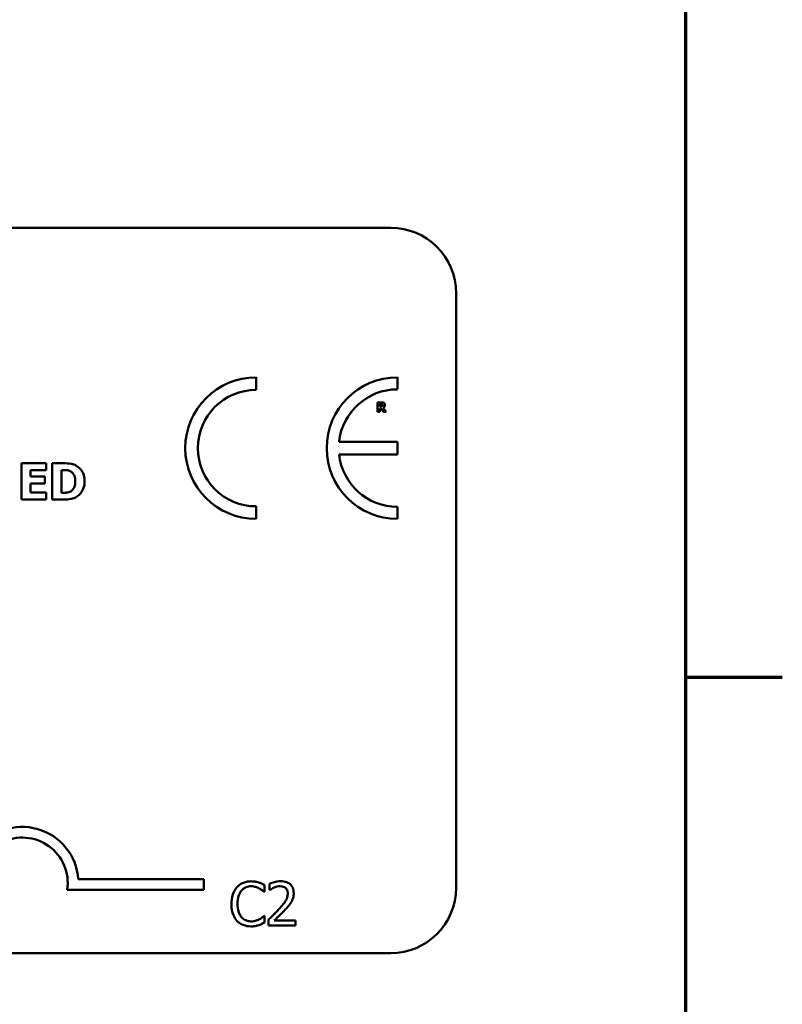
# Model space of a CAD drawing. Units: inches. Extents: x 1.3 to 57.3, y 0.7 to 44.7.
# Drawn here: x 53 to 57.2, y 9.5 to 15 of the extents above; entities that cross this region are included whole.
import ezdxf

# ---------------------------------------------------------------- set-up
doc = ezdxf.new("R2010")
doc.units = ezdxf.units.IN
doc.header["$LTSCALE"] = 2.666667
doc.header["$MEASUREMENT"] = 0
doc.layers.get('0').update_dxf_attribs({"lineweight": 25})
doc.layers.add('Border (ANSI)', color=7, linetype='Continuous', lineweight=70)
doc.layers.add('Visible (ANSI)', color=7, linetype='Continuous', lineweight=50)

# ---------------------------------------------------------------- blocks, each defined once
blk = doc.blocks.new('Borders Default Border')
at = {"layer": 'Border (ANSI)'}
blk.add_line((21.25, 4.25), (21.45, 4.25), dxfattribs=at)
at = {"layer": 'Border (ANSI)', "flags": 128}
blk.add_lwpolyline([(0.75, 0.5), (0.75, 16.5), (21.25, 16.5), (21.25, 0.5), (0.75, 0.5)], dxfattribs=at)

msp = doc.modelspace()

# ---------------------------------------------------------------- linework, layer by layer
at = {"layer": 'Visible (ANSI)'}
for p, q in [((35.7622, 13.8122), (55.0422, 13.8122)), ((55.4022, 13.4522), (55.4022, 10.1722)), ((54.3007, 12.9181), (54.3007, 12.9874)), ((55.0801, 12.9213), (55.0801, 12.9874)), ((54.991, 12.8493), (54.9701, 12.8493)), ((54.9701, 12.8493), (54.9701, 12.7973)), ((54.9831, 12.8397), (54.9875, 12.8397)), ((54.9831, 12.8257), (54.9831, 12.8397)), ((54.9869, 12.8257), (54.9831, 12.8257)), ((54.9831, 12.7973), (54.9831, 12.8164)), ((54.9831, 12.8164), (54.9878, 12.8164)), ((54.9878, 12.8164), (55.0023, 12.7973)), ((55.0182, 12.7973), (55.0007, 12.8194)), ((54.9701, 12.7973), (54.9831, 12.7973)), ((55.0023, 12.7973), (55.0182, 12.7973)), ((55.0795, 12.6323), (54.7579, 12.6323)), ((55.0795, 12.5625), (55.0795, 12.6323)), ((54.7579, 12.5625), (55.0795, 12.5625)), ((53.1437, 12.5136), (53.0085, 12.5136)), ((53.0085, 12.5136), (53.0085, 12.3136)), ((53.1437, 12.4755), (53.1437, 12.5136)), ((53.2396, 12.5136), (53.1777, 12.5136)), ((53.1777, 12.5136), (53.1777, 12.3136)), ((53.0584, 12.4403), (53.0584, 12.4755)), ((53.0584, 12.4755), (53.1437, 12.4755)), ((53.137, 12.4403), (53.0584, 12.4403)), ((53.137, 12.4022), (53.137, 12.4403)), ((53.2279, 12.4763), (53.2289, 12.4763)), ((53.2279, 12.351), (53.2279, 12.4763)), ((53.0584, 12.3517), (53.0584, 12.4022)), ((53.0584, 12.4022), (53.137, 12.4022)), ((53.1437, 12.3517), (53.0584, 12.3517)), ((53.1437, 12.3136), (53.1437, 12.3517)), ((53.2289, 12.351), (53.2279, 12.351)), ((53.0085, 12.3136), (53.1437, 12.3136)), ((53.1777, 12.3136), (53.2403, 12.3136)), ((54.3007, 12.2069), (54.3007, 12.2762)), ((55.0801, 12.2069), (55.0801, 12.273)), ((53.3206, 10.2209), (54.0126, 10.2209)), ((54.0126, 10.2209), (54.0126, 10.1621)), ((54.0126, 10.1621), (53.2597, 10.1621)), ((54.3468, 10.1498), (54.3468, 10.1883)), ((54.3749, 10.1949), (54.3749, 10.1607)), ((54.3749, 10.1607), (54.3766, 10.1607)), ((54.3443, 10.1498), (54.3468, 10.1498)), ((54.3468, 10.0187), (54.3445, 10.0187)), ((54.3468, 9.9806), (54.3468, 10.0187)), ((54.3698, 9.9983), (54.3698, 9.9642)), ((54.5178, 9.992), (54.3999, 9.992)), ((54.5178, 9.9642), (54.5178, 9.992)), ((54.3698, 9.9642), (54.5178, 9.9642)), ((55.0422, 9.8122), (35.7622, 9.8122))]:
    msp.add_line(p, q, dxfattribs=at)
for centre, radius, start, end in [((55.0422, 13.4522), 0.36, 0, 90), ((54.3007, 12.5971), 0.3902, 90, 270), ((55.0801, 12.5971), 0.3902, 90, 270), ((55.0801, 12.5971), 0.3241, 90, 173.772), ((54.3007, 12.5971), 0.321, 90, 270), ((55.0801, 12.5971), 0.3241, 186.1418, 270), ((53.0126, 10.1999), 0.3088, 3.8949, 144.0575), ((53.0126, 10.1999), 0.25, 351.2996, 180), ((55.0422, 10.1722), 0.36, 270, 0)]:
    msp.add_arc(centre, radius, start, end, dxfattribs=at)
for points, knots in [([(54.9947, 12.8275), (54.9942, 12.8271), (54.9938, 12.8268), (54.9925, 12.8262), (54.9918, 12.8261), (54.99, 12.8258), (54.9883, 12.8257), (54.9869, 12.8257)], [-0.003775166, -0.003775166, -0.003775166, -0.003775166, -0.003401014, -0.003401014, -0.00284614, -0.00284614, 0, 0, 0, 0]), ([(54.9875, 12.8397), (54.9887, 12.8397), (54.99, 12.8397), (54.9921, 12.8395), (54.9931, 12.8393), (54.9939, 12.8389)], [-0.004155697, -0.004155697, -0.004155697, -0.004155697, -0.001785274, -0.001785274, 0, 0, 0, 0]), ([(55.0045, 12.8465), (55.0027, 12.8476), (55.0007, 12.8484), (54.9977, 12.8489), (54.9953, 12.8493), (54.991, 12.8493)], [-0.02811761, -0.02811761, -0.02811761, -0.02811761, -0.00820377, -0.00820377, 0, 0, 0, 0]), ([(54.9939, 12.8389), (54.9946, 12.8386), (54.9952, 12.8382), (54.996, 12.8374), (54.9964, 12.8369), (54.997, 12.8353), (54.9972, 12.8343), (54.9972, 12.8334)], [-0.006007734, -0.006007734, -0.006007734, -0.006007734, -0.003424491, -0.003424491, -0.001825917, -0.001825917, 0, 0, 0, 0]), ([(54.9972, 12.8334), (54.9972, 12.8326), (54.9971, 12.8318), (54.9968, 12.8304), (54.9966, 12.8299), (54.9959, 12.8286), (54.9954, 12.828), (54.9947, 12.8275)], [-0.00384033, -0.00384033, -0.00384033, -0.00384033, -0.00271203, -0.00271203, -0.00165694, -0.00165694, 0, 0, 0, 0]), ([(55.0007, 12.8194), (55.0029, 12.8205), (55.0049, 12.8219), (55.0083, 12.8256), (55.0091, 12.8273), (55.0103, 12.8303), (55.0106, 12.8327), (55.0106, 12.835)], [-0.008015758, -0.008015758, -0.008015758, -0.008015758, -0.006235578, -0.006235578, -0.004408608, -0.004408608, 0, 0, 0, 0]), ([(55.0106, 12.835), (55.0106, 12.8365), (55.0104, 12.838), (55.0097, 12.8405), (55.0092, 12.8416), (55.0074, 12.8443), (55.0061, 12.8455), (55.0045, 12.8465)], [-0.009517476, -0.009517476, -0.009517476, -0.009517476, -0.006198151, -0.006198151, -0.003484505, -0.003484505, 0, 0, 0, 0]), ([(53.3137, 12.4978), (53.3084, 12.5012), (53.3028, 12.5041), (53.2911, 12.5085), (53.2852, 12.51), (53.266, 12.5128), (53.2528, 12.5136), (53.2396, 12.5136)], [-0.04886471, -0.04886471, -0.04886471, -0.04886471, -0.03689041, -0.03689041, -0.02511784, -0.02511784, 0, 0, 0, 0]), ([(53.3561, 12.4134), (53.3561, 12.4245), (53.3549, 12.4356), (53.3483, 12.4584), (53.3433, 12.467), (53.3322, 12.4831), (53.3238, 12.4913), (53.3137, 12.4978)], [-0.04982655, -0.04982655, -0.04982655, -0.04982655, -0.03727795, -0.03727795, -0.02292266, -0.02292266, 0, 0, 0, 0]), ([(53.2289, 12.4763), (53.2349, 12.4763), (53.251, 12.4763), (53.2648, 12.4749), (53.2711, 12.4729), (53.277, 12.4696)], [-0.02646543, -0.02646543, -0.02646543, -0.02646543, -0.01286846, -0.01286846, 0, 0, 0, 0]), ([(53.277, 12.4696), (53.2821, 12.4668), (53.2866, 12.4632), (53.2942, 12.4544), (53.2971, 12.4495), (53.3032, 12.4346), (53.3046, 12.4241), (53.3046, 12.4137)], [-0.04175346, -0.04175346, -0.04175346, -0.04175346, -0.03072183, -0.03072183, -0.01967282, -0.01967282, 0, 0, 0, 0]), ([(53.3046, 12.4137), (53.3046, 12.4061), (53.3039, 12.3984), (53.2998, 12.3824), (53.2965, 12.3765), (53.2897, 12.3668), (53.285, 12.3623), (53.2795, 12.3588)], [-0.03110262, -0.03110262, -0.03110262, -0.03110262, -0.02257178, -0.02257178, -0.01256185, -0.01256185, 0, 0, 0, 0]), ([(53.313, 12.3295), (53.3208, 12.3344), (53.3275, 12.3405), (53.3375, 12.3527), (53.3438, 12.3615), (53.3539, 12.3858), (53.3561, 12.3995), (53.3561, 12.4134)], [-0.08240192, -0.08240192, -0.08240192, -0.08240192, -0.05015426, -0.05015426, -0.02655207, -0.02655207, 0, 0, 0, 0]), ([(53.2795, 12.3588), (53.2761, 12.3566), (53.2725, 12.3549), (53.2632, 12.3519), (53.26, 12.3517), (53.2483, 12.3511), (53.238, 12.351), (53.2289, 12.351)], [-0.02581603, -0.02581603, -0.02581603, -0.02581603, -0.0222874, -0.0222874, -0.01724133, -0.01724133, 0, 0, 0, 0]), ([(53.2403, 12.3136), (53.2538, 12.3136), (53.2675, 12.3144), (53.2925, 12.3189), (53.3032, 12.3231), (53.313, 12.3295)], [-0.04825685, -0.04825685, -0.04825685, -0.04825685, -0.02236749, -0.02236749, 0, 0, 0, 0]), ([(54.2727, 10.2085), (54.2643, 10.2085), (54.2558, 10.2077), (54.2398, 10.2043), (54.2324, 10.2019), (54.2135, 10.1928), (54.2034, 10.1851), (54.1948, 10.1754)], [-0.05600159, -0.05600159, -0.05600159, -0.05600159, -0.03985515, -0.03985515, -0.02469419, -0.02469419, 0, 0, 0, 0]), ([(54.3149, 10.2023), (54.3061, 10.205), (54.2984, 10.2063), (54.2879, 10.208), (54.2803, 10.2085), (54.2727, 10.2085)], [-0.0201974, -0.0201974, -0.0201974, -0.0201974, -0.01441742, -0.01441742, 0, 0, 0, 0]), ([(54.4363, 10.2093), (54.4209, 10.2093), (54.4079, 10.206), (54.3928, 10.2019), (54.3826, 10.1987), (54.3749, 10.1949)], [-0.02537479, -0.02537479, -0.02537479, -0.02537479, -0.01636059, -0.01636059, 0, 0, 0, 0]), ([(54.5079, 10.1434), (54.5079, 10.1485), (54.5075, 10.1536), (54.5057, 10.1633), (54.5043, 10.1679), (54.4994, 10.1793), (54.4951, 10.1855), (54.4852, 10.1951), (54.4788, 10.2), (54.4589, 10.2078), (54.4475, 10.2093), (54.4363, 10.2093)], [-0.0959954, -0.0959954, -0.0959954, -0.0959954, -0.07980065, -0.07980065, -0.06487587, -0.06487587, -0.04062092, -0.04062092, -0.02135969, -0.02135969, 0, 0, 0, 0]), ([(54.1948, 10.1754), (54.1825, 10.1615), (54.176, 10.1467), (54.1668, 10.1199), (54.1648, 10.1016), (54.1648, 10.084)], [-0.05391515, -0.05391515, -0.05391515, -0.05391515, -0.03350656, -0.03350656, 0, 0, 0, 0]), ([(54.1981, 10.084), (54.1981, 10.0983), (54.1997, 10.1153), (54.209, 10.1408), (54.2134, 10.1493), (54.2195, 10.1566)], [-0.05178779, -0.05178779, -0.05178779, -0.05178779, -0.0180011, -0.0180011, 0, 0, 0, 0]), ([(54.2195, 10.1566), (54.2231, 10.1608), (54.2271, 10.1647), (54.236, 10.1712), (54.2408, 10.1739), (54.2543, 10.1796), (54.2633, 10.1813), (54.2726, 10.1813)], [-0.03856829, -0.03856829, -0.03856829, -0.03856829, -0.02801144, -0.02801144, -0.0176707, -0.0176707, 0, 0, 0, 0]), ([(54.2726, 10.1813), (54.286, 10.1813), (54.294, 10.1791), (54.3043, 10.176), (54.311, 10.1733), (54.3173, 10.1698)], [-0.02039428, -0.02039428, -0.02039428, -0.02039428, -0.01376019, -0.01376019, 0, 0, 0, 0]), ([(54.3468, 10.1883), (54.3395, 10.1922), (54.3338, 10.1948), (54.3256, 10.1985), (54.3203, 10.2005), (54.3149, 10.2023)], [-0.01703196, -0.01703196, -0.01703196, -0.01703196, -0.01078588, -0.01078588, 0, 0, 0, 0]), ([(54.3173, 10.1698), (54.3265, 10.1647), (54.3293, 10.1625), (54.3369, 10.1562), (54.3409, 10.1528), (54.3443, 10.1498)], [-0.01883133, -0.01883133, -0.01883133, -0.01883133, -0.0086958, -0.0086958, 0, 0, 0, 0]), ([(54.3766, 10.1607), (54.3799, 10.163), (54.3834, 10.1652), (54.391, 10.1699), (54.3954, 10.1721), (54.3999, 10.1739)], [-0.01709269, -0.01709269, -0.01709269, -0.01709269, -0.00936796, -0.00936796, 0, 0, 0, 0]), ([(54.3999, 10.1739), (54.4077, 10.1771), (54.4141, 10.1787), (54.4224, 10.1807), (54.4281, 10.1815), (54.434, 10.1815)], [-0.01621929, -0.01621929, -0.01621929, -0.01621929, -0.01114601, -0.01114601, 0, 0, 0, 0]), ([(54.434, 10.1815), (54.4417, 10.1815), (54.4471, 10.1801), (54.4554, 10.1773), (54.4596, 10.175), (54.4633, 10.1718)], [-0.0167019, -0.0167019, -0.0167019, -0.0167019, -0.00937535, -0.00937535, 0, 0, 0, 0]), ([(54.4633, 10.1718), (54.4652, 10.1701), (54.4669, 10.1683), (54.4702, 10.1636), (54.4714, 10.1611), (54.4744, 10.1537), (54.4752, 10.1476), (54.4752, 10.1416)], [-0.01799053, -0.01799053, -0.01799053, -0.01799053, -0.01511041, -0.01511041, -0.01146257, -0.01146257, 0, 0, 0, 0]), ([(54.4752, 10.1416), (54.4752, 10.1352), (54.4744, 10.1289), (54.471, 10.1162), (54.4684, 10.1101), (54.4579, 10.0911), (54.4443, 10.0743), (54.4278, 10.056)], [-0.08762492, -0.08762492, -0.08762492, -0.08762492, -0.06763594, -0.06763594, -0.04692782, -0.04692782, 0, 0, 0, 0]), ([(54.4954, 10.0953), (54.5008, 10.1047), (54.5034, 10.113), (54.5069, 10.1258), (54.5079, 10.1346), (54.5079, 10.1434)], [-0.02530612, -0.02530612, -0.02530612, -0.02530612, -0.01672719, -0.01672719, 0, 0, 0, 0]), ([(54.1648, 10.084), (54.1648, 10.0582), (54.1691, 10.0383), (54.1804, 10.0109), (54.1866, 10.0004), (54.1949, 9.9915)], [-0.0565393, -0.0565393, -0.0565393, -0.0565393, -0.02330056, -0.02330056, 0, 0, 0, 0]), ([(54.2202, 10.0115), (54.2101, 10.0235), (54.2056, 10.0368), (54.1995, 10.055), (54.1981, 10.0699), (54.1981, 10.084)], [-0.03644733, -0.03644733, -0.03644733, -0.03644733, -0.02691563, -0.02691563, 0, 0, 0, 0]), ([(54.4278, 10.056), (54.4146, 10.0416), (54.4057, 10.0328), (54.39, 10.0174), (54.3799, 10.0078), (54.3698, 9.9983)], [-0.04170724, -0.04170724, -0.04170724, -0.04170724, -0.02643388, -0.02643388, 0, 0, 0, 0]), ([(54.3999, 9.992), (54.411, 10.0023), (54.4249, 10.0155), (54.4411, 10.031), (54.4526, 10.0425), (54.4633, 10.0543)], [-0.04283915, -0.04283915, -0.04283915, -0.04283915, -0.03037008, -0.03037008, 0, 0, 0, 0]), ([(54.4633, 10.0543), (54.4695, 10.0608), (54.4754, 10.0676), (54.4865, 10.081), (54.4913, 10.088), (54.4954, 10.0953)], [-0.03315218, -0.03315218, -0.03315218, -0.03315218, -0.0160429, -0.0160429, 0, 0, 0, 0]), ([(54.1949, 9.9915), (54.1997, 9.9863), (54.2049, 9.9817), (54.2181, 9.9725), (54.2248, 9.9695), (54.2429, 9.9623), (54.2573, 9.96), (54.2722, 9.96)], [-0.04386232, -0.04386232, -0.04386232, -0.04386232, -0.03702527, -0.03702527, -0.0282377, -0.0282377, 0, 0, 0, 0]), ([(54.2726, 9.9876), (54.267, 9.9876), (54.2616, 9.9882), (54.2499, 9.9909), (54.2448, 9.993), (54.2329, 9.9991), (54.2261, 10.0046), (54.2202, 10.0115)], [-0.03238995, -0.03238995, -0.03238995, -0.03238995, -0.0253562, -0.0253562, -0.01712674, -0.01712674, 0, 0, 0, 0]), ([(54.319, 9.9994), (54.31, 9.9944), (54.3013, 9.9919), (54.2898, 9.9886), (54.2812, 9.9876), (54.2726, 9.9876)], [-0.02278521, -0.02278521, -0.02278521, -0.02278521, -0.01647079, -0.01647079, 0, 0, 0, 0]), ([(54.3445, 10.0187), (54.3407, 10.0149), (54.3357, 10.0108), (54.3296, 10.0059), (54.3243, 10.0025), (54.319, 9.9994)], [-0.01495538, -0.01495538, -0.01495538, -0.01495538, -0.01159733, -0.01159733, 0, 0, 0, 0]), ([(54.2722, 9.96), (54.286, 9.96), (54.2928, 9.9612), (54.302, 9.963), (54.3086, 9.9649), (54.3149, 9.967)], [-0.01789879, -0.01789879, -0.01789879, -0.01789879, -0.01266255, -0.01266255, 0, 0, 0, 0]), ([(54.3149, 9.967), (54.3249, 9.9701), (54.3301, 9.9726), (54.3368, 9.9759), (54.3419, 9.9783), (54.3468, 9.9806)], [-0.01416488, -0.01416488, -0.01416488, -0.01416488, -0.01047492, -0.01047492, 0, 0, 0, 0])]:
    msp.add_open_spline(points, degree=3, knots=knots, dxfattribs=at)

# ---------------------------------------------------------------- block references
at = {"xscale": 2.666666666666666, "yscale": 2.666666666666666, "zscale": 2.666666666666666}
msp.add_blockref('Borders Default Border', (0, 0), dxfattribs=at)

doc.saveas('drawing.dxf')
